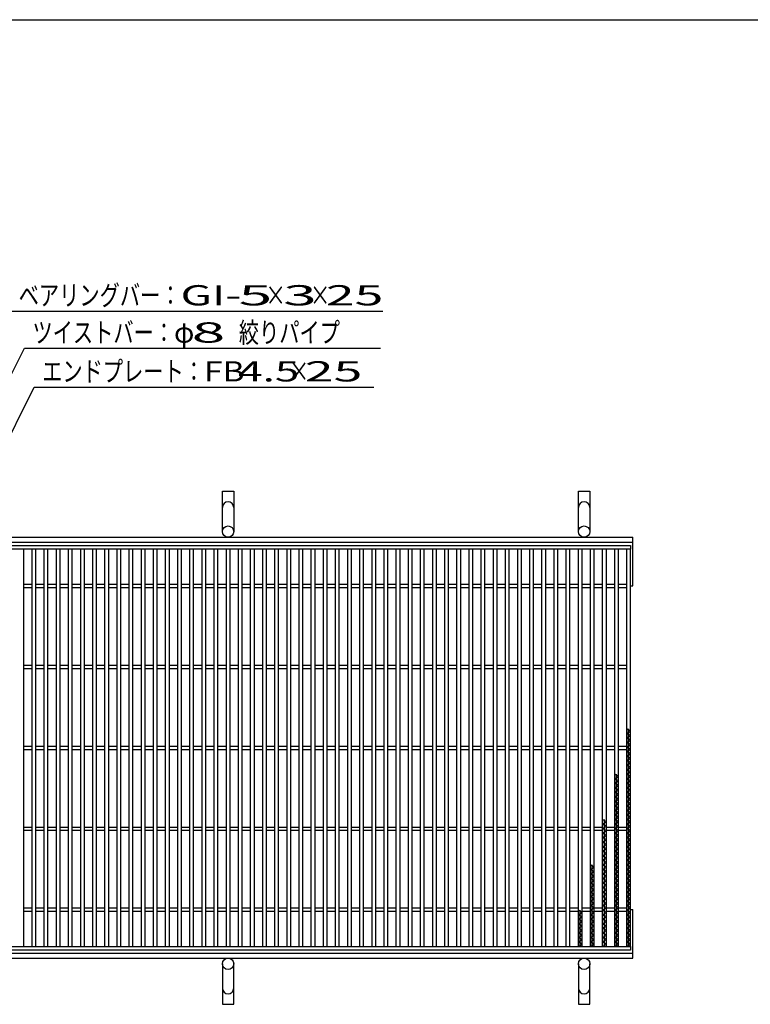
# Model space of a CAD drawing. Units: millimetres. Extents: x -182 to 173, y -128 to 105.
# Drawn here: x -118 to -28, y -16 to 105 of the extents above; entities that cross this region are included whole.
import ezdxf
from ezdxf.enums import TextEntityAlignment as Align

# ---------------------------------------------------------------- set-up
doc = ezdxf.new("R2010")
doc.units = ezdxf.units.MM
doc.header["$LTSCALE"] = 0.25
for name, color, linetype in [('16', 7, 'Continuous'), ('19', 7, 'Continuous'), ('22', 7, 'Continuous')]:
    doc.layers.add(name, color=color, linetype=linetype)
doc.styles.add('dcStyle0', font='txt.shx', dxfattribs={"width": 0.833333, "bigfont": 'bigfont'})

msp = doc.modelspace()

# ---------------------------------------------------------------- linework, layer by layer
at = {"color": 150, "linetype": 'Continuous', "lineweight": 25}
msp.add_line((-172.9, 105.35), (173.1, 105.35), dxfattribs=at)
at = {"layer": '16', "color": 3, "linetype": 'Continuous', "lineweight": 25}
for p, q in [((-141.9, 40.4), (-42.4, 40.4)), ((-42.4, 40.4), (-42.4, 39.95)), ((-42.4, 39.95), (-141.9, 39.95)), ((-117.4, 39.95), (-117.9, 39.95)), ((-117.4, -9.15), (-117.4, 39.95)), ((-116.4, 39.95), (-116.4, -9.15)), ((-115.9, 39.95), (-116.4, 39.95)), ((-115.9, -9.15), (-115.9, 39.95)), ((-114.9, 39.95), (-114.9, -9.15)), ((-114.4, 39.95), (-114.9, 39.95)), ((-114.4, -9.15), (-114.4, 39.95)), ((-113.4, 39.95), (-113.4, -9.15)), ((-112.9, 39.95), (-113.4, 39.95)), ((-112.9, -9.15), (-112.9, 39.95)), ((-111.9, 39.95), (-111.9, -9.15)), ((-111.4, 39.95), (-111.9, 39.95)), ((-111.4, -9.15), (-111.4, 39.95)), ((-110.4, 39.95), (-110.4, -9.15)), ((-109.9, 39.95), (-110.4, 39.95)), ((-109.9, -9.15), (-109.9, 39.95)), ((-108.9, 39.95), (-108.9, -9.15)), ((-108.4, 39.95), (-108.9, 39.95)), ((-108.4, -9.15), (-108.4, 39.95)), ((-107.4, 39.95), (-107.4, -9.15)), ((-106.9, 39.95), (-107.4, 39.95)), ((-106.9, -9.15), (-106.9, 39.95)), ((-105.9, 39.95), (-105.9, -9.15)), ((-105.4, 39.95), (-105.9, 39.95)), ((-105.4, -9.15), (-105.4, 39.95)), ((-104.4, 39.95), (-104.4, -9.15)), ((-103.9, 39.95), (-104.4, 39.95)), ((-103.9, -9.15), (-103.9, 39.95)), ((-102.9, 39.95), (-102.9, -9.15)), ((-102.4, 39.95), (-102.9, 39.95)), ((-102.4, -9.15), (-102.4, 39.95)), ((-101.4, 39.95), (-101.4, -9.15)), ((-100.9, 39.95), (-101.4, 39.95)), ((-100.9, -9.15), (-100.9, 39.95)), ((-99.9, 39.95), (-99.9, -9.15)), ((-99.4, 39.95), (-99.9, 39.95)), ((-99.4, -9.15), (-99.4, 39.95)), ((-98.4, 39.95), (-98.4, -9.15)), ((-97.9, 39.95), (-98.4, 39.95)), ((-97.9, -9.15), (-97.9, 39.95)), ((-96.9, 39.95), (-96.9, -9.15)), ((-96.4, 39.95), (-96.9, 39.95)), ((-96.4, -9.15), (-96.4, 39.95)), ((-95.4, 39.95), (-95.4, -9.15)), ((-94.9, 39.95), (-95.4, 39.95)), ((-94.9, -9.15), (-94.9, 39.95)), ((-93.9, 39.95), (-93.9, -9.15)), ((-93.4, 39.95), (-93.9, 39.95)), ((-93.4, -9.15), (-93.4, 39.95)), ((-92.4, 39.95), (-92.4, -9.15)), ((-91.9, 39.95), (-92.4, 39.95)), ((-91.9, -9.15), (-91.9, 39.95)), ((-90.9, 39.95), (-90.9, -9.15)), ((-90.4, 39.95), (-90.9, 39.95)), ((-90.4, -9.15), (-90.4, 39.95)), ((-89.4, 39.95), (-89.4, -9.15)), ((-88.9, 39.95), (-89.4, 39.95)), ((-88.9, -9.15), (-88.9, 39.95)), ((-87.9, 39.95), (-87.9, -9.15)), ((-87.4, 39.95), (-87.9, 39.95)), ((-87.4, -9.15), (-87.4, 39.95)), ((-86.4, 39.95), (-86.4, -9.15)), ((-85.9, 39.95), (-86.4, 39.95)), ((-85.9, -9.15), (-85.9, 39.95)), ((-84.9, 39.95), (-84.9, -9.15)), ((-84.4, 39.95), (-84.9, 39.95)), ((-84.4, -9.15), (-84.4, 39.95)), ((-83.4, 39.95), (-83.4, -9.15)), ((-82.9, 39.95), (-83.4, 39.95)), ((-82.9, -9.15), (-82.9, 39.95)), ((-81.9, 39.95), (-81.9, -9.15)), ((-81.4, 39.95), (-81.9, 39.95)), ((-81.4, -9.15), (-81.4, 39.95)), ((-80.4, 39.95), (-80.4, -9.15)), ((-79.9, 39.95), (-80.4, 39.95)), ((-79.9, -9.15), (-79.9, 39.95)), ((-78.9, 39.95), (-78.9, -9.15)), ((-78.4, 39.95), (-78.9, 39.95)), ((-78.4, -9.15), (-78.4, 39.95)), ((-77.4, 39.95), (-77.4, -9.15)), ((-76.9, 39.95), (-77.4, 39.95)), ((-76.9, -9.15), (-76.9, 39.95)), ((-75.9, 39.95), (-75.9, -9.15)), ((-75.4, 39.95), (-75.9, 39.95)), ((-75.4, -9.15), (-75.4, 39.95)), ((-74.4, 39.95), (-74.4, -9.15)), ((-73.9, 39.95), (-74.4, 39.95)), ((-73.9, -9.15), (-73.9, 39.95)), ((-72.9, 39.95), (-72.9, -9.15)), ((-72.4, 39.95), (-72.9, 39.95)), ((-72.4, -9.15), (-72.4, 39.95)), ((-71.4, 39.95), (-71.4, -9.15)), ((-70.9, 39.95), (-71.4, 39.95)), ((-70.9, -9.15), (-70.9, 39.95)), ((-69.9, 39.95), (-69.9, -9.15)), ((-69.4, 39.95), (-69.9, 39.95)), ((-69.4, -9.15), (-69.4, 39.95)), ((-68.4, 39.95), (-68.4, -9.15)), ((-67.9, 39.95), (-68.4, 39.95)), ((-67.9, -9.15), (-67.9, 39.95)), ((-66.9, 39.95), (-66.9, -9.15)), ((-66.4, 39.95), (-66.9, 39.95)), ((-66.4, -9.15), (-66.4, 39.95)), ((-65.4, 39.95), (-65.4, -9.15)), ((-64.9, 39.95), (-65.4, 39.95)), ((-64.9, -9.15), (-64.9, 39.95)), ((-63.9, 39.95), (-63.9, -9.15)), ((-63.4, 39.95), (-63.9, 39.95)), ((-63.4, -9.15), (-63.4, 39.95)), ((-62.4, 39.95), (-62.4, -9.15)), ((-61.9, 39.95), (-62.4, 39.95)), ((-61.9, -9.15), (-61.9, 39.95)), ((-60.9, 39.95), (-60.9, -9.15)), ((-60.4, 39.95), (-60.9, 39.95)), ((-60.4, -9.15), (-60.4, 39.95)), ((-59.4, 39.95), (-59.4, -9.15)), ((-58.9, 39.95), (-59.4, 39.95)), ((-58.9, -9.15), (-58.9, 39.95)), ((-57.9, 39.95), (-57.9, -9.15)), ((-57.4, 39.95), (-57.9, 39.95)), ((-57.4, -9.15), (-57.4, 39.95)), ((-56.4, 39.95), (-56.4, -9.15)), ((-55.9, 39.95), (-56.4, 39.95)), ((-55.9, -9.15), (-55.9, 39.95)), ((-54.9, 39.95), (-54.9, -9.15)), ((-54.4, 39.95), (-54.9, 39.95)), ((-54.4, -9.15), (-54.4, 39.95)), ((-53.4, 39.95), (-53.4, -9.15)), ((-52.9, 39.95), (-53.4, 39.95)), ((-52.9, -9.15), (-52.9, 39.95)), ((-51.9, 39.95), (-51.9, -9.15)), ((-51.4, 39.95), (-51.9, 39.95)), ((-51.4, -9.15), (-51.4, 39.95)), ((-50.4, 39.95), (-50.4, -9.15)), ((-49.9, 39.95), (-50.4, 39.95)), ((-49.9, -9.15), (-49.9, 39.95)), ((-48.9, 39.95), (-48.9, -9.15)), ((-48.4, 39.95), (-48.9, 39.95)), ((-48.4, -9.15), (-48.4, 39.95)), ((-47.4, 39.95), (-47.4, -9.15)), ((-46.9, 39.95), (-47.4, 39.95)), ((-46.9, -9.15), (-46.9, 39.95)), ((-45.9, 39.95), (-45.9, -9.15)), ((-45.4, 39.95), (-45.9, 39.95)), ((-45.4, -9.15), (-45.4, 39.95)), ((-44.4, 39.95), (-44.4, -9.15)), ((-43.9, 39.95), (-44.4, 39.95)), ((-43.9, -9.15), (-43.9, 39.95)), ((-42.9, 39.95), (-42.9, -9.15)), ((-42.4, 39.95), (-42.9, 39.95)), ((-42.4, -9.15), (-42.4, 39.95)), ((-117.4, 35.6), (-116.4, 35.6)), ((-115.9, 35.6), (-114.9, 35.6)), ((-114.4, 35.6), (-113.4, 35.6)), ((-112.9, 35.6), (-111.9, 35.6)), ((-111.4, 35.6), (-110.4, 35.6)), ((-109.9, 35.6), (-108.9, 35.6)), ((-108.4, 35.6), (-107.4, 35.6)), ((-106.9, 35.6), (-105.9, 35.6)), ((-105.4, 35.6), (-104.4, 35.6)), ((-103.9, 35.6), (-102.9, 35.6)), ((-102.4, 35.6), (-101.4, 35.6)), ((-100.9, 35.6), (-99.9, 35.6)), ((-99.4, 35.6), (-98.4, 35.6)), ((-97.9, 35.6), (-96.9, 35.6)), ((-96.4, 35.6), (-95.4, 35.6)), ((-94.9, 35.6), (-93.9, 35.6)), ((-93.4, 35.6), (-92.4, 35.6)), ((-91.9, 35.6), (-90.9, 35.6)), ((-90.4, 35.6), (-89.4, 35.6)), ((-88.9, 35.6), (-87.9, 35.6)), ((-87.4, 35.6), (-86.4, 35.6)), ((-85.9, 35.6), (-84.9, 35.6)), ((-84.4, 35.6), (-83.4, 35.6)), ((-82.9, 35.6), (-81.9, 35.6)), ((-81.4, 35.6), (-80.4, 35.6)), ((-79.9, 35.6), (-78.9, 35.6)), ((-78.4, 35.6), (-77.4, 35.6)), ((-76.9, 35.6), (-75.9, 35.6)), ((-75.4, 35.6), (-74.4, 35.6)), ((-73.9, 35.6), (-72.9, 35.6)), ((-72.4, 35.6), (-71.4, 35.6)), ((-70.9, 35.6), (-69.9, 35.6)), ((-69.4, 35.6), (-68.4, 35.6)), ((-67.9, 35.6), (-66.9, 35.6)), ((-66.4, 35.6), (-65.4, 35.6)), ((-64.9, 35.6), (-63.9, 35.6)), ((-63.4, 35.6), (-62.4, 35.6)), ((-61.9, 35.6), (-60.9, 35.6)), ((-60.4, 35.6), (-59.4, 35.6)), ((-58.9, 35.6), (-57.9, 35.6)), ((-57.4, 35.6), (-56.4, 35.6)), ((-55.9, 35.6), (-54.9, 35.6)), ((-54.4, 35.6), (-53.4, 35.6)), ((-52.9, 35.6), (-51.9, 35.6)), ((-51.4, 35.6), (-50.4, 35.6)), ((-49.9, 35.6), (-48.9, 35.6)), ((-48.4, 35.6), (-47.4, 35.6)), ((-46.9, 35.6), (-45.9, 35.6)), ((-45.4, 35.6), (-44.4, 35.6)), ((-43.9, 35.6), (-42.9, 35.6)), ((-117.4, 35.2), (-116.4, 35.2)), ((-115.9, 35.2), (-114.9, 35.2)), ((-114.4, 35.2), (-113.4, 35.2)), ((-112.9, 35.2), (-111.9, 35.2)), ((-111.4, 35.2), (-110.4, 35.2)), ((-109.9, 35.2), (-108.9, 35.2)), ((-108.4, 35.2), (-107.4, 35.2)), ((-106.9, 35.2), (-105.9, 35.2)), ((-105.4, 35.2), (-104.4, 35.2)), ((-103.9, 35.2), (-102.9, 35.2)), ((-102.4, 35.2), (-101.4, 35.2)), ((-100.9, 35.2), (-99.9, 35.2)), ((-99.4, 35.2), (-98.4, 35.2)), ((-97.9, 35.2), (-96.9, 35.2)), ((-96.4, 35.2), (-95.4, 35.2)), ((-94.9, 35.2), (-93.9, 35.2)), ((-93.4, 35.2), (-92.4, 35.2)), ((-91.9, 35.2), (-90.9, 35.2)), ((-90.4, 35.2), (-89.4, 35.2)), ((-88.9, 35.2), (-87.9, 35.2)), ((-87.4, 35.2), (-86.4, 35.2)), ((-85.9, 35.2), (-84.9, 35.2)), ((-84.4, 35.2), (-83.4, 35.2)), ((-82.9, 35.2), (-81.9, 35.2)), ((-81.4, 35.2), (-80.4, 35.2)), ((-79.9, 35.2), (-78.9, 35.2)), ((-78.4, 35.2), (-77.4, 35.2)), ((-76.9, 35.2), (-75.9, 35.2)), ((-75.4, 35.2), (-74.4, 35.2)), ((-73.9, 35.2), (-72.9, 35.2)), ((-72.4, 35.2), (-71.4, 35.2)), ((-70.9, 35.2), (-69.9, 35.2)), ((-69.4, 35.2), (-68.4, 35.2)), ((-67.9, 35.2), (-66.9, 35.2)), ((-66.4, 35.2), (-65.4, 35.2)), ((-64.9, 35.2), (-63.9, 35.2)), ((-63.4, 35.2), (-62.4, 35.2)), ((-61.9, 35.2), (-60.9, 35.2)), ((-60.4, 35.2), (-59.4, 35.2)), ((-58.9, 35.2), (-57.9, 35.2)), ((-57.4, 35.2), (-56.4, 35.2)), ((-55.9, 35.2), (-54.9, 35.2)), ((-54.4, 35.2), (-53.4, 35.2)), ((-52.9, 35.2), (-51.9, 35.2)), ((-51.4, 35.2), (-50.4, 35.2)), ((-49.9, 35.2), (-48.9, 35.2)), ((-48.4, 35.2), (-47.4, 35.2)), ((-46.9, 35.2), (-45.9, 35.2)), ((-45.4, 35.2), (-44.4, 35.2)), ((-43.9, 35.2), (-42.9, 35.2)), ((-117.4, 25.6), (-116.4, 25.6)), ((-115.9, 25.6), (-114.9, 25.6)), ((-114.4, 25.6), (-113.4, 25.6)), ((-112.9, 25.6), (-111.9, 25.6)), ((-111.4, 25.6), (-110.4, 25.6)), ((-109.9, 25.6), (-108.9, 25.6)), ((-108.4, 25.6), (-107.4, 25.6)), ((-106.9, 25.6), (-105.9, 25.6)), ((-105.4, 25.6), (-104.4, 25.6)), ((-103.9, 25.6), (-102.9, 25.6)), ((-102.4, 25.6), (-101.4, 25.6)), ((-100.9, 25.6), (-99.9, 25.6)), ((-99.4, 25.6), (-98.4, 25.6)), ((-97.9, 25.6), (-96.9, 25.6)), ((-96.4, 25.6), (-95.4, 25.6)), ((-94.9, 25.6), (-93.9, 25.6)), ((-93.4, 25.6), (-92.4, 25.6)), ((-91.9, 25.6), (-90.9, 25.6)), ((-90.4, 25.6), (-89.4, 25.6)), ((-88.9, 25.6), (-87.9, 25.6)), ((-87.4, 25.6), (-86.4, 25.6)), ((-85.9, 25.6), (-84.9, 25.6)), ((-84.4, 25.6), (-83.4, 25.6)), ((-82.9, 25.6), (-81.9, 25.6)), ((-81.4, 25.6), (-80.4, 25.6)), ((-79.9, 25.6), (-78.9, 25.6)), ((-78.4, 25.6), (-77.4, 25.6)), ((-76.9, 25.6), (-75.9, 25.6)), ((-75.4, 25.6), (-74.4, 25.6)), ((-73.9, 25.6), (-72.9, 25.6)), ((-72.4, 25.6), (-71.4, 25.6)), ((-70.9, 25.6), (-69.9, 25.6)), ((-69.4, 25.6), (-68.4, 25.6)), ((-67.9, 25.6), (-66.9, 25.6)), ((-66.4, 25.6), (-65.4, 25.6)), ((-64.9, 25.6), (-63.9, 25.6)), ((-63.4, 25.6), (-62.4, 25.6)), ((-61.9, 25.6), (-60.9, 25.6)), ((-60.4, 25.6), (-59.4, 25.6)), ((-58.9, 25.6), (-57.9, 25.6)), ((-57.4, 25.6), (-56.4, 25.6)), ((-55.9, 25.6), (-54.9, 25.6)), ((-54.4, 25.6), (-53.4, 25.6)), ((-52.9, 25.6), (-51.9, 25.6)), ((-51.4, 25.6), (-50.4, 25.6)), ((-49.9, 25.6), (-48.9, 25.6)), ((-48.4, 25.6), (-47.4, 25.6)), ((-46.9, 25.6), (-45.9, 25.6)), ((-45.4, 25.6), (-44.4, 25.6)), ((-43.9, 25.6), (-42.9, 25.6)), ((-117.4, 25.2), (-116.4, 25.2)), ((-115.9, 25.2), (-114.9, 25.2)), ((-114.4, 25.2), (-113.4, 25.2)), ((-112.9, 25.2), (-111.9, 25.2)), ((-111.4, 25.2), (-110.4, 25.2)), ((-109.9, 25.2), (-108.9, 25.2)), ((-108.4, 25.2), (-107.4, 25.2)), ((-106.9, 25.2), (-105.9, 25.2)), ((-105.4, 25.2), (-104.4, 25.2)), ((-103.9, 25.2), (-102.9, 25.2)), ((-102.4, 25.2), (-101.4, 25.2)), ((-100.9, 25.2), (-99.9, 25.2)), ((-99.4, 25.2), (-98.4, 25.2)), ((-97.9, 25.2), (-96.9, 25.2)), ((-96.4, 25.2), (-95.4, 25.2)), ((-94.9, 25.2), (-93.9, 25.2)), ((-93.4, 25.2), (-92.4, 25.2)), ((-91.9, 25.2), (-90.9, 25.2)), ((-90.4, 25.2), (-89.4, 25.2)), ((-88.9, 25.2), (-87.9, 25.2)), ((-87.4, 25.2), (-86.4, 25.2)), ((-85.9, 25.2), (-84.9, 25.2)), ((-84.4, 25.2), (-83.4, 25.2)), ((-82.9, 25.2), (-81.9, 25.2)), ((-81.4, 25.2), (-80.4, 25.2)), ((-79.9, 25.2), (-78.9, 25.2)), ((-78.4, 25.2), (-77.4, 25.2)), ((-76.9, 25.2), (-75.9, 25.2)), ((-75.4, 25.2), (-74.4, 25.2)), ((-73.9, 25.2), (-72.9, 25.2)), ((-72.4, 25.2), (-71.4, 25.2)), ((-70.9, 25.2), (-69.9, 25.2)), ((-69.4, 25.2), (-68.4, 25.2)), ((-67.9, 25.2), (-66.9, 25.2)), ((-66.4, 25.2), (-65.4, 25.2)), ((-64.9, 25.2), (-63.9, 25.2)), ((-63.4, 25.2), (-62.4, 25.2)), ((-61.9, 25.2), (-60.9, 25.2)), ((-60.4, 25.2), (-59.4, 25.2)), ((-58.9, 25.2), (-57.9, 25.2)), ((-57.4, 25.2), (-56.4, 25.2)), ((-55.9, 25.2), (-54.9, 25.2)), ((-54.4, 25.2), (-53.4, 25.2)), ((-52.9, 25.2), (-51.9, 25.2)), ((-51.4, 25.2), (-50.4, 25.2)), ((-49.9, 25.2), (-48.9, 25.2)), ((-48.4, 25.2), (-47.4, 25.2)), ((-46.9, 25.2), (-45.9, 25.2)), ((-45.4, 25.2), (-44.4, 25.2)), ((-43.9, 25.2), (-42.9, 25.2)), ((-42.4, 17.45), (-42.9, 17.73)), ((-42.9, 17.17), (-42.4, 17.45)), ((-42.4, 16.89), (-42.9, 17.17)), ((-42.65, -9.15), (-42.65, 17.73)), ((-42.9, 16.61), (-42.4, 16.89)), ((-42.4, 16.33), (-42.9, 16.61)), ((-42.9, 16.05), (-42.4, 16.33)), ((-42.4, 15.77), (-42.9, 16.05)), ((-117.4, 15.6), (-116.4, 15.6)), ((-117.4, 15.2), (-116.4, 15.2)), ((-115.9, 15.6), (-114.9, 15.6)), ((-115.9, 15.2), (-114.9, 15.2)), ((-114.4, 15.6), (-113.4, 15.6)), ((-114.4, 15.2), (-113.4, 15.2)), ((-112.9, 15.6), (-111.9, 15.6)), ((-112.9, 15.2), (-111.9, 15.2)), ((-111.4, 15.6), (-110.4, 15.6)), ((-111.4, 15.2), (-110.4, 15.2)), ((-109.9, 15.6), (-108.9, 15.6)), ((-109.9, 15.2), (-108.9, 15.2)), ((-108.4, 15.6), (-107.4, 15.6)), ((-108.4, 15.2), (-107.4, 15.2)), ((-106.9, 15.6), (-105.9, 15.6)), ((-106.9, 15.2), (-105.9, 15.2)), ((-105.4, 15.6), (-104.4, 15.6)), ((-105.4, 15.2), (-104.4, 15.2)), ((-103.9, 15.6), (-102.9, 15.6)), ((-103.9, 15.2), (-102.9, 15.2)), ((-102.4, 15.6), (-101.4, 15.6)), ((-102.4, 15.2), (-101.4, 15.2)), ((-100.9, 15.6), (-99.9, 15.6)), ((-100.9, 15.2), (-99.9, 15.2)), ((-99.4, 15.6), (-98.4, 15.6)), ((-99.4, 15.2), (-98.4, 15.2)), ((-97.9, 15.6), (-96.9, 15.6)), ((-97.9, 15.2), (-96.9, 15.2)), ((-96.4, 15.6), (-95.4, 15.6)), ((-96.4, 15.2), (-95.4, 15.2)), ((-94.9, 15.6), (-93.9, 15.6)), ((-94.9, 15.2), (-93.9, 15.2)), ((-93.4, 15.6), (-92.4, 15.6)), ((-93.4, 15.2), (-92.4, 15.2)), ((-91.9, 15.6), (-90.9, 15.6)), ((-91.9, 15.2), (-90.9, 15.2)), ((-90.4, 15.6), (-89.4, 15.6)), ((-90.4, 15.2), (-89.4, 15.2)), ((-88.9, 15.6), (-87.9, 15.6)), ((-88.9, 15.2), (-87.9, 15.2)), ((-87.4, 15.6), (-86.4, 15.6)), ((-87.4, 15.2), (-86.4, 15.2)), ((-85.9, 15.6), (-84.9, 15.6)), ((-85.9, 15.2), (-84.9, 15.2)), ((-84.4, 15.6), (-83.4, 15.6)), ((-84.4, 15.2), (-83.4, 15.2)), ((-82.9, 15.6), (-81.9, 15.6)), ((-82.9, 15.2), (-81.9, 15.2)), ((-81.4, 15.6), (-80.4, 15.6)), ((-81.4, 15.2), (-80.4, 15.2)), ((-79.9, 15.6), (-78.9, 15.6)), ((-79.9, 15.2), (-78.9, 15.2)), ((-78.4, 15.6), (-77.4, 15.6)), ((-78.4, 15.2), (-77.4, 15.2)), ((-76.9, 15.6), (-75.9, 15.6)), ((-76.9, 15.2), (-75.9, 15.2)), ((-75.4, 15.6), (-74.4, 15.6)), ((-75.4, 15.2), (-74.4, 15.2)), ((-73.9, 15.6), (-72.9, 15.6)), ((-73.9, 15.2), (-72.9, 15.2)), ((-72.4, 15.6), (-71.4, 15.6)), ((-72.4, 15.2), (-71.4, 15.2)), ((-70.9, 15.6), (-69.9, 15.6)), ((-70.9, 15.2), (-69.9, 15.2)), ((-69.4, 15.6), (-68.4, 15.6)), ((-69.4, 15.2), (-68.4, 15.2)), ((-67.9, 15.6), (-66.9, 15.6)), ((-67.9, 15.2), (-66.9, 15.2)), ((-66.4, 15.6), (-65.4, 15.6)), ((-66.4, 15.2), (-65.4, 15.2)), ((-64.9, 15.6), (-63.9, 15.6)), ((-64.9, 15.2), (-63.9, 15.2)), ((-63.4, 15.6), (-62.4, 15.6)), ((-63.4, 15.2), (-62.4, 15.2)), ((-61.9, 15.6), (-60.9, 15.6)), ((-61.9, 15.2), (-60.9, 15.2)), ((-60.4, 15.6), (-59.4, 15.6)), ((-60.4, 15.2), (-59.4, 15.2)), ((-58.9, 15.6), (-57.9, 15.6)), ((-58.9, 15.2), (-57.9, 15.2)), ((-57.4, 15.6), (-56.4, 15.6)), ((-57.4, 15.2), (-56.4, 15.2)), ((-55.9, 15.6), (-54.9, 15.6)), ((-55.9, 15.2), (-54.9, 15.2)), ((-54.4, 15.6), (-53.4, 15.6)), ((-54.4, 15.2), (-53.4, 15.2)), ((-52.9, 15.6), (-51.9, 15.6)), ((-52.9, 15.2), (-51.9, 15.2)), ((-51.4, 15.6), (-50.4, 15.6)), ((-51.4, 15.2), (-50.4, 15.2)), ((-49.9, 15.6), (-48.9, 15.6)), ((-49.9, 15.2), (-48.9, 15.2)), ((-48.4, 15.6), (-47.4, 15.6)), ((-48.4, 15.2), (-47.4, 15.2)), ((-46.9, 15.6), (-45.9, 15.6)), ((-46.9, 15.2), (-45.9, 15.2)), ((-45.4, 15.6), (-44.4, 15.6)), ((-45.4, 15.2), (-44.4, 15.2)), ((-43.9, 15.6), (-42.9, 15.6)), ((-43.9, 15.2), (-42.9, 15.2)), ((-42.9, 15.49), (-42.4, 15.77)), ((-42.4, 15.21), (-42.9, 15.49)), ((-42.9, 14.93), (-42.4, 15.21)), ((-42.4, 14.65), (-42.9, 14.93)), ((-42.9, 14.37), (-42.4, 14.65)), ((-42.4, 14.09), (-42.9, 14.37)), ((-42.9, 13.81), (-42.4, 14.09)), ((-42.4, 13.53), (-42.9, 13.81)), ((-42.9, 13.25), (-42.4, 13.53)), ((-42.4, 12.97), (-42.9, 13.25)), ((-42.9, 12.69), (-42.4, 12.97)), ((-42.4, 12.41), (-42.9, 12.69)), ((-42.9, 12.13), (-42.4, 12.41)), ((-43.9, 11.85), (-44.4, 12.13)), ((-44.4, 11.57), (-43.9, 11.85)), ((-43.9, 11.29), (-44.4, 11.57)), ((-44.4, 11.01), (-43.9, 11.29)), ((-43.9, 10.73), (-44.4, 11.01)), ((-44.15, -9.15), (-44.15, 12.13)), ((-42.4, 11.85), (-42.9, 12.13)), ((-42.9, 11.57), (-42.4, 11.85)), ((-42.4, 11.29), (-42.9, 11.57)), ((-42.9, 11.01), (-42.4, 11.29)), ((-42.4, 10.73), (-42.9, 11.01)), ((-44.4, 10.45), (-43.9, 10.73)), ((-43.9, 10.17), (-44.4, 10.45)), ((-44.4, 9.89), (-43.9, 10.17)), ((-43.9, 9.61), (-44.4, 9.89)), ((-42.9, 10.45), (-42.4, 10.73)), ((-42.4, 10.17), (-42.9, 10.45)), ((-42.9, 9.89), (-42.4, 10.17)), ((-42.4, 9.61), (-42.9, 9.89)), ((-44.4, 9.33), (-43.9, 9.61)), ((-43.9, 9.05), (-44.4, 9.33)), ((-44.4, 8.77), (-43.9, 9.05)), ((-43.9, 8.49), (-44.4, 8.77)), ((-42.9, 9.33), (-42.4, 9.61)), ((-42.4, 9.05), (-42.9, 9.33)), ((-42.9, 8.77), (-42.4, 9.05)), ((-42.4, 8.49), (-42.9, 8.77)), ((-44.4, 8.21), (-43.9, 8.49)), ((-43.9, 7.93), (-44.4, 8.21)), ((-44.4, 7.65), (-43.9, 7.93)), ((-43.9, 7.37), (-44.4, 7.65)), ((-44.4, 7.09), (-43.9, 7.37)), ((-42.9, 8.21), (-42.4, 8.49)), ((-42.4, 7.93), (-42.9, 8.21)), ((-42.9, 7.65), (-42.4, 7.93)), ((-42.4, 7.37), (-42.9, 7.65)), ((-42.9, 7.09), (-42.4, 7.37)), ((-45.4, 6.25), (-45.9, 6.53)), ((-45.9, 5.97), (-45.4, 6.25)), ((-45.65, -9.15), (-45.65, 6.53)), ((-43.9, 6.81), (-44.4, 7.09)), ((-44.4, 6.53), (-43.9, 6.81)), ((-43.9, 6.25), (-44.4, 6.53)), ((-44.4, 5.97), (-43.9, 6.25)), ((-42.4, 6.81), (-42.9, 7.09)), ((-42.9, 6.53), (-42.4, 6.81)), ((-42.4, 6.25), (-42.9, 6.53)), ((-42.9, 5.97), (-42.4, 6.25)), ((-117.4, 5.6), (-116.4, 5.6)), ((-117.4, 5.2), (-116.4, 5.2)), ((-115.9, 5.6), (-114.9, 5.6)), ((-115.9, 5.2), (-114.9, 5.2)), ((-114.4, 5.6), (-113.4, 5.6)), ((-114.4, 5.2), (-113.4, 5.2)), ((-112.9, 5.6), (-111.9, 5.6)), ((-112.9, 5.2), (-111.9, 5.2)), ((-111.4, 5.6), (-110.4, 5.6)), ((-111.4, 5.2), (-110.4, 5.2)), ((-109.9, 5.6), (-108.9, 5.6)), ((-109.9, 5.2), (-108.9, 5.2)), ((-108.4, 5.6), (-107.4, 5.6)), ((-108.4, 5.2), (-107.4, 5.2)), ((-106.9, 5.6), (-105.9, 5.6)), ((-106.9, 5.2), (-105.9, 5.2)), ((-105.4, 5.6), (-104.4, 5.6)), ((-105.4, 5.2), (-104.4, 5.2)), ((-103.9, 5.6), (-102.9, 5.6)), ((-103.9, 5.2), (-102.9, 5.2)), ((-102.4, 5.6), (-101.4, 5.6)), ((-102.4, 5.2), (-101.4, 5.2)), ((-100.9, 5.6), (-99.9, 5.6)), ((-100.9, 5.2), (-99.9, 5.2)), ((-99.4, 5.6), (-98.4, 5.6)), ((-99.4, 5.2), (-98.4, 5.2)), ((-97.9, 5.6), (-96.9, 5.6)), ((-97.9, 5.2), (-96.9, 5.2)), ((-96.4, 5.6), (-95.4, 5.6)), ((-96.4, 5.2), (-95.4, 5.2)), ((-94.9, 5.6), (-93.9, 5.6)), ((-94.9, 5.2), (-93.9, 5.2)), ((-93.4, 5.6), (-92.4, 5.6)), ((-93.4, 5.2), (-92.4, 5.2)), ((-91.9, 5.6), (-90.9, 5.6)), ((-91.9, 5.2), (-90.9, 5.2)), ((-90.4, 5.6), (-89.4, 5.6)), ((-90.4, 5.2), (-89.4, 5.2)), ((-88.9, 5.6), (-87.9, 5.6)), ((-88.9, 5.2), (-87.9, 5.2)), ((-87.4, 5.6), (-86.4, 5.6)), ((-87.4, 5.2), (-86.4, 5.2)), ((-85.9, 5.6), (-84.9, 5.6)), ((-85.9, 5.2), (-84.9, 5.2)), ((-84.4, 5.6), (-83.4, 5.6)), ((-84.4, 5.2), (-83.4, 5.2)), ((-82.9, 5.6), (-81.9, 5.6)), ((-82.9, 5.2), (-81.9, 5.2)), ((-81.4, 5.6), (-80.4, 5.6)), ((-81.4, 5.2), (-80.4, 5.2)), ((-79.9, 5.6), (-78.9, 5.6)), ((-79.9, 5.2), (-78.9, 5.2)), ((-78.4, 5.6), (-77.4, 5.6)), ((-78.4, 5.2), (-77.4, 5.2)), ((-76.9, 5.6), (-75.9, 5.6)), ((-76.9, 5.2), (-75.9, 5.2)), ((-75.4, 5.6), (-74.4, 5.6)), ((-75.4, 5.2), (-74.4, 5.2)), ((-73.9, 5.6), (-72.9, 5.6)), ((-73.9, 5.2), (-72.9, 5.2)), ((-72.4, 5.6), (-71.4, 5.6)), ((-72.4, 5.2), (-71.4, 5.2)), ((-70.9, 5.6), (-69.9, 5.6)), ((-70.9, 5.2), (-69.9, 5.2)), ((-69.4, 5.6), (-68.4, 5.6)), ((-69.4, 5.2), (-68.4, 5.2)), ((-67.9, 5.6), (-66.9, 5.6)), ((-67.9, 5.2), (-66.9, 5.2)), ((-66.4, 5.6), (-65.4, 5.6)), ((-66.4, 5.2), (-65.4, 5.2)), ((-64.9, 5.6), (-63.9, 5.6)), ((-64.9, 5.2), (-63.9, 5.2)), ((-63.4, 5.6), (-62.4, 5.6)), ((-63.4, 5.2), (-62.4, 5.2)), ((-61.9, 5.6), (-60.9, 5.6)), ((-61.9, 5.2), (-60.9, 5.2)), ((-60.4, 5.6), (-59.4, 5.6)), ((-60.4, 5.2), (-59.4, 5.2)), ((-58.9, 5.6), (-57.9, 5.6)), ((-58.9, 5.2), (-57.9, 5.2)), ((-57.4, 5.6), (-56.4, 5.6)), ((-57.4, 5.2), (-56.4, 5.2)), ((-55.9, 5.6), (-54.9, 5.6)), ((-55.9, 5.2), (-54.9, 5.2)), ((-54.4, 5.6), (-53.4, 5.6)), ((-54.4, 5.2), (-53.4, 5.2)), ((-52.9, 5.6), (-51.9, 5.6)), ((-52.9, 5.2), (-51.9, 5.2)), ((-51.4, 5.6), (-50.4, 5.6)), ((-51.4, 5.2), (-50.4, 5.2)), ((-49.9, 5.6), (-48.9, 5.6)), ((-49.9, 5.2), (-48.9, 5.2)), ((-48.4, 5.6), (-47.4, 5.6)), ((-48.4, 5.2), (-47.4, 5.2)), ((-46.9, 5.6), (-45.9, 5.6)), ((-46.9, 5.2), (-45.9, 5.2)), ((-45.4, 5.69), (-45.9, 5.97)), ((-45.9, 5.41), (-45.4, 5.69)), ((-45.4, 5.13), (-45.9, 5.41)), ((-45.9, 4.85), (-45.4, 5.13)), ((-45.4, 5.6), (-44.4, 5.6)), ((-45.4, 5.2), (-44.4, 5.2)), ((-43.9, 5.69), (-44.4, 5.97)), ((-44.4, 5.41), (-43.9, 5.69)), ((-43.9, 5.13), (-44.4, 5.41)), ((-44.4, 4.85), (-43.9, 5.13)), ((-43.9, 5.6), (-42.9, 5.6)), ((-43.9, 5.2), (-42.9, 5.2)), ((-42.4, 5.69), (-42.9, 5.97)), ((-42.9, 5.41), (-42.4, 5.69)), ((-42.4, 5.13), (-42.9, 5.41)), ((-42.9, 4.85), (-42.4, 5.13)), ((-45.4, 4.57), (-45.9, 4.85)), ((-45.9, 4.29), (-45.4, 4.57)), ((-45.4, 4.01), (-45.9, 4.29)), ((-45.9, 3.73), (-45.4, 4.01)), ((-45.4, 3.45), (-45.9, 3.73)), ((-43.9, 4.57), (-44.4, 4.85)), ((-44.4, 4.29), (-43.9, 4.57)), ((-43.9, 4.01), (-44.4, 4.29)), ((-44.4, 3.73), (-43.9, 4.01)), ((-43.9, 3.45), (-44.4, 3.73)), ((-42.4, 4.57), (-42.9, 4.85)), ((-42.9, 4.29), (-42.4, 4.57)), ((-42.4, 4.01), (-42.9, 4.29)), ((-42.9, 3.73), (-42.4, 4.01)), ((-42.4, 3.45), (-42.9, 3.73)), ((-45.9, 3.17), (-45.4, 3.45)), ((-45.4, 2.89), (-45.9, 3.17)), ((-45.9, 2.61), (-45.4, 2.89)), ((-45.4, 2.33), (-45.9, 2.61)), ((-44.4, 3.17), (-43.9, 3.45)), ((-43.9, 2.89), (-44.4, 3.17)), ((-44.4, 2.61), (-43.9, 2.89)), ((-43.9, 2.33), (-44.4, 2.61)), ((-42.9, 3.17), (-42.4, 3.45)), ((-42.4, 2.89), (-42.9, 3.17)), ((-42.9, 2.61), (-42.4, 2.89)), ((-42.4, 2.33), (-42.9, 2.61)), ((-45.9, 2.05), (-45.4, 2.33)), ((-45.4, 1.77), (-45.9, 2.05)), ((-45.9, 1.49), (-45.4, 1.77)), ((-45.4, 1.21), (-45.9, 1.49)), ((-44.4, 2.05), (-43.9, 2.33)), ((-43.9, 1.77), (-44.4, 2.05)), ((-44.4, 1.49), (-43.9, 1.77)), ((-43.9, 1.21), (-44.4, 1.49)), ((-42.9, 2.05), (-42.4, 2.33)), ((-42.4, 1.77), (-42.9, 2.05)), ((-42.9, 1.49), (-42.4, 1.77)), ((-42.4, 1.21), (-42.9, 1.49)), ((-46.9, 0.65), (-47.4, 0.93)), ((-47.4, 0.37), (-46.9, 0.65)), ((-46.9, 0.09), (-47.4, 0.37)), ((-47.4, -0.19), (-46.9, 0.09)), ((-47.15, -9.15), (-47.15, 0.93)), ((-45.9, 0.93), (-45.4, 1.21)), ((-45.4, 0.65), (-45.9, 0.93)), ((-45.9, 0.37), (-45.4, 0.65)), ((-45.4, 0.09), (-45.9, 0.37)), ((-45.9, -0.19), (-45.4, 0.09)), ((-44.4, 0.93), (-43.9, 1.21)), ((-43.9, 0.65), (-44.4, 0.93)), ((-44.4, 0.37), (-43.9, 0.65)), ((-43.9, 0.09), (-44.4, 0.37)), ((-44.4, -0.19), (-43.9, 0.09)), ((-42.9, 0.93), (-42.4, 1.21)), ((-42.4, 0.65), (-42.9, 0.93)), ((-42.9, 0.37), (-42.4, 0.65)), ((-42.4, 0.09), (-42.9, 0.37)), ((-42.9, -0.19), (-42.4, 0.09)), ((-46.9, -0.47), (-47.4, -0.19)), ((-47.4, -0.75), (-46.9, -0.47)), ((-46.9, -1.03), (-47.4, -0.75)), ((-47.4, -1.31), (-46.9, -1.03)), ((-45.4, -0.47), (-45.9, -0.19)), ((-45.9, -0.75), (-45.4, -0.47)), ((-45.4, -1.03), (-45.9, -0.75)), ((-45.9, -1.31), (-45.4, -1.03)), ((-43.9, -0.47), (-44.4, -0.19)), ((-44.4, -0.75), (-43.9, -0.47)), ((-43.9, -1.03), (-44.4, -0.75)), ((-44.4, -1.31), (-43.9, -1.03)), ((-42.4, -0.47), (-42.9, -0.19)), ((-42.9, -0.75), (-42.4, -0.47)), ((-42.4, -1.03), (-42.9, -0.75)), ((-42.9, -1.31), (-42.4, -1.03)), ((-46.9, -1.59), (-47.4, -1.31)), ((-47.4, -1.87), (-46.9, -1.59)), ((-46.9, -2.15), (-47.4, -1.87)), ((-47.4, -2.43), (-46.9, -2.15)), ((-46.9, -2.71), (-47.4, -2.43)), ((-45.4, -1.59), (-45.9, -1.31)), ((-45.9, -1.87), (-45.4, -1.59)), ((-45.4, -2.15), (-45.9, -1.87)), ((-45.9, -2.43), (-45.4, -2.15)), ((-45.4, -2.71), (-45.9, -2.43)), ((-43.9, -1.59), (-44.4, -1.31)), ((-44.4, -1.87), (-43.9, -1.59)), ((-43.9, -2.15), (-44.4, -1.87)), ((-44.4, -2.43), (-43.9, -2.15)), ((-43.9, -2.71), (-44.4, -2.43)), ((-42.4, -1.59), (-42.9, -1.31)), ((-42.9, -1.87), (-42.4, -1.59)), ((-42.4, -2.15), (-42.9, -1.87)), ((-42.9, -2.43), (-42.4, -2.15)), ((-42.4, -2.71), (-42.9, -2.43)), ((-47.4, -2.99), (-46.9, -2.71)), ((-46.9, -3.27), (-47.4, -2.99)), ((-47.4, -3.55), (-46.9, -3.27)), ((-46.9, -3.83), (-47.4, -3.55)), ((-45.9, -2.99), (-45.4, -2.71)), ((-45.4, -3.27), (-45.9, -2.99)), ((-45.9, -3.55), (-45.4, -3.27)), ((-45.4, -3.83), (-45.9, -3.55)), ((-44.4, -2.99), (-43.9, -2.71)), ((-43.9, -3.27), (-44.4, -2.99)), ((-44.4, -3.55), (-43.9, -3.27)), ((-43.9, -3.83), (-44.4, -3.55)), ((-42.9, -2.99), (-42.4, -2.71)), ((-42.4, -3.27), (-42.9, -2.99)), ((-42.9, -3.55), (-42.4, -3.27)), ((-42.4, -3.83), (-42.9, -3.55)), ((-117.4, -4.4), (-116.4, -4.4)), ((-117.4, -4.8), (-116.4, -4.8)), ((-115.9, -4.4), (-114.9, -4.4)), ((-115.9, -4.8), (-114.9, -4.8)), ((-114.4, -4.4), (-113.4, -4.4)), ((-114.4, -4.8), (-113.4, -4.8)), ((-112.9, -4.4), (-111.9, -4.4)), ((-112.9, -4.8), (-111.9, -4.8)), ((-111.4, -4.4), (-110.4, -4.4)), ((-111.4, -4.8), (-110.4, -4.8)), ((-109.9, -4.4), (-108.9, -4.4)), ((-109.9, -4.8), (-108.9, -4.8)), ((-108.4, -4.4), (-107.4, -4.4)), ((-108.4, -4.8), (-107.4, -4.8)), ((-106.9, -4.4), (-105.9, -4.4)), ((-106.9, -4.8), (-105.9, -4.8)), ((-105.4, -4.4), (-104.4, -4.4)), ((-105.4, -4.8), (-104.4, -4.8)), ((-103.9, -4.4), (-102.9, -4.4)), ((-103.9, -4.8), (-102.9, -4.8)), ((-102.4, -4.4), (-101.4, -4.4)), ((-102.4, -4.8), (-101.4, -4.8)), ((-100.9, -4.4), (-99.9, -4.4)), ((-100.9, -4.8), (-99.9, -4.8)), ((-99.4, -4.4), (-98.4, -4.4)), ((-99.4, -4.8), (-98.4, -4.8)), ((-97.9, -4.4), (-96.9, -4.4)), ((-97.9, -4.8), (-96.9, -4.8)), ((-96.4, -4.4), (-95.4, -4.4)), ((-96.4, -4.8), (-95.4, -4.8)), ((-94.9, -4.4), (-93.9, -4.4)), ((-94.9, -4.8), (-93.9, -4.8)), ((-93.4, -4.4), (-92.4, -4.4)), ((-93.4, -4.8), (-92.4, -4.8)), ((-91.9, -4.4), (-90.9, -4.4)), ((-91.9, -4.8), (-90.9, -4.8)), ((-90.4, -4.4), (-89.4, -4.4)), ((-90.4, -4.8), (-89.4, -4.8)), ((-88.9, -4.4), (-87.9, -4.4)), ((-88.9, -4.8), (-87.9, -4.8)), ((-87.4, -4.4), (-86.4, -4.4)), ((-87.4, -4.8), (-86.4, -4.8)), ((-85.9, -4.4), (-84.9, -4.4)), ((-85.9, -4.8), (-84.9, -4.8)), ((-84.4, -4.4), (-83.4, -4.4)), ((-84.4, -4.8), (-83.4, -4.8)), ((-82.9, -4.4), (-81.9, -4.4)), ((-82.9, -4.8), (-81.9, -4.8)), ((-81.4, -4.4), (-80.4, -4.4)), ((-81.4, -4.8), (-80.4, -4.8)), ((-79.9, -4.4), (-78.9, -4.4)), ((-79.9, -4.8), (-78.9, -4.8)), ((-78.4, -4.4), (-77.4, -4.4)), ((-78.4, -4.8), (-77.4, -4.8)), ((-76.9, -4.4), (-75.9, -4.4)), ((-76.9, -4.8), (-75.9, -4.8)), ((-75.4, -4.4), (-74.4, -4.4)), ((-75.4, -4.8), (-74.4, -4.8)), ((-73.9, -4.4), (-72.9, -4.4)), ((-73.9, -4.8), (-72.9, -4.8)), ((-72.4, -4.4), (-71.4, -4.4)), ((-72.4, -4.8), (-71.4, -4.8)), ((-70.9, -4.4), (-69.9, -4.4)), ((-70.9, -4.8), (-69.9, -4.8)), ((-69.4, -4.4), (-68.4, -4.4)), ((-69.4, -4.8), (-68.4, -4.8)), ((-67.9, -4.4), (-66.9, -4.4)), ((-67.9, -4.8), (-66.9, -4.8)), ((-66.4, -4.4), (-65.4, -4.4)), ((-66.4, -4.8), (-65.4, -4.8)), ((-64.9, -4.4), (-63.9, -4.4)), ((-64.9, -4.8), (-63.9, -4.8)), ((-63.4, -4.4), (-62.4, -4.4)), ((-63.4, -4.8), (-62.4, -4.8)), ((-61.9, -4.4), (-60.9, -4.4)), ((-61.9, -4.8), (-60.9, -4.8)), ((-60.4, -4.4), (-59.4, -4.4)), ((-60.4, -4.8), (-59.4, -4.8)), ((-58.9, -4.4), (-57.9, -4.4)), ((-58.9, -4.8), (-57.9, -4.8)), ((-57.4, -4.4), (-56.4, -4.4)), ((-57.4, -4.8), (-56.4, -4.8)), ((-55.9, -4.4), (-54.9, -4.4)), ((-55.9, -4.8), (-54.9, -4.8)), ((-54.4, -4.4), (-53.4, -4.4)), ((-54.4, -4.8), (-53.4, -4.8)), ((-52.9, -4.4), (-51.9, -4.4)), ((-52.9, -4.8), (-51.9, -4.8)), ((-51.4, -4.4), (-50.4, -4.4)), ((-51.4, -4.8), (-50.4, -4.8)), ((-49.9, -4.4), (-48.9, -4.4)), ((-49.9, -4.8), (-48.9, -4.8)), ((-48.4, -4.95), (-48.9, -4.67)), ((-48.65, -9.15), (-48.65, -4.67)), ((-48.4, -4.4), (-47.4, -4.4)), ((-48.4, -4.8), (-47.4, -4.8)), ((-47.4, -4.11), (-46.9, -3.83)), ((-46.9, -4.39), (-47.4, -4.11)), ((-47.4, -4.67), (-46.9, -4.39)), ((-46.9, -4.95), (-47.4, -4.67)), ((-46.9, -4.4), (-45.9, -4.4)), ((-46.9, -4.8), (-45.9, -4.8)), ((-45.9, -4.11), (-45.4, -3.83)), ((-45.4, -4.39), (-45.9, -4.11)), ((-45.9, -4.67), (-45.4, -4.39)), ((-45.4, -4.95), (-45.9, -4.67)), ((-45.4, -4.4), (-44.4, -4.4)), ((-45.4, -4.8), (-44.4, -4.8)), ((-44.4, -4.11), (-43.9, -3.83)), ((-43.9, -4.39), (-44.4, -4.11)), ((-44.4, -4.67), (-43.9, -4.39)), ((-43.9, -4.95), (-44.4, -4.67)), ((-43.9, -4.4), (-42.9, -4.4)), ((-43.9, -4.8), (-42.9, -4.8)), ((-42.9, -4.11), (-42.4, -3.83)), ((-42.4, -4.39), (-42.9, -4.11)), ((-42.9, -4.67), (-42.4, -4.39)), ((-42.4, -4.95), (-42.9, -4.67)), ((-48.9, -5.23), (-48.4, -4.95)), ((-48.4, -5.51), (-48.9, -5.23)), ((-48.9, -5.79), (-48.4, -5.51)), ((-48.4, -6.07), (-48.9, -5.79)), ((-48.9, -6.35), (-48.4, -6.07)), ((-47.4, -5.23), (-46.9, -4.95)), ((-46.9, -5.51), (-47.4, -5.23)), ((-47.4, -5.79), (-46.9, -5.51)), ((-46.9, -6.07), (-47.4, -5.79)), ((-47.4, -6.35), (-46.9, -6.07)), ((-45.9, -5.23), (-45.4, -4.95)), ((-45.4, -5.51), (-45.9, -5.23)), ((-45.9, -5.79), (-45.4, -5.51)), ((-45.4, -6.07), (-45.9, -5.79)), ((-45.9, -6.35), (-45.4, -6.07)), ((-44.4, -5.23), (-43.9, -4.95)), ((-43.9, -5.51), (-44.4, -5.23)), ((-44.4, -5.79), (-43.9, -5.51)), ((-43.9, -6.07), (-44.4, -5.79)), ((-44.4, -6.35), (-43.9, -6.07)), ((-42.9, -5.23), (-42.4, -4.95)), ((-42.4, -5.51), (-42.9, -5.23)), ((-42.9, -5.79), (-42.4, -5.51)), ((-42.4, -6.07), (-42.9, -5.79)), ((-42.9, -6.35), (-42.4, -6.07)), ((-48.4, -6.63), (-48.9, -6.35)), ((-48.9, -6.91), (-48.4, -6.63)), ((-48.4, -7.19), (-48.9, -6.91)), ((-48.9, -7.47), (-48.4, -7.19)), ((-46.9, -6.63), (-47.4, -6.35)), ((-47.4, -6.91), (-46.9, -6.63)), ((-46.9, -7.19), (-47.4, -6.91)), ((-47.4, -7.47), (-46.9, -7.19)), ((-45.4, -6.63), (-45.9, -6.35)), ((-45.9, -6.91), (-45.4, -6.63)), ((-45.4, -7.19), (-45.9, -6.91)), ((-45.9, -7.47), (-45.4, -7.19)), ((-43.9, -6.63), (-44.4, -6.35)), ((-44.4, -6.91), (-43.9, -6.63)), ((-43.9, -7.19), (-44.4, -6.91)), ((-44.4, -7.47), (-43.9, -7.19)), ((-42.4, -6.63), (-42.9, -6.35)), ((-42.9, -6.91), (-42.4, -6.63)), ((-42.4, -7.19), (-42.9, -6.91)), ((-42.9, -7.47), (-42.4, -7.19)), ((-48.4, -7.75), (-48.9, -7.47)), ((-48.9, -8.03), (-48.4, -7.75)), ((-48.4, -8.31), (-48.9, -8.03)), ((-48.9, -8.59), (-48.4, -8.31)), ((-46.9, -7.75), (-47.4, -7.47)), ((-47.4, -8.03), (-46.9, -7.75)), ((-46.9, -8.31), (-47.4, -8.03)), ((-47.4, -8.59), (-46.9, -8.31)), ((-45.4, -7.75), (-45.9, -7.47)), ((-45.9, -8.03), (-45.4, -7.75)), ((-45.4, -8.31), (-45.9, -8.03)), ((-45.9, -8.59), (-45.4, -8.31)), ((-43.9, -7.75), (-44.4, -7.47)), ((-44.4, -8.03), (-43.9, -7.75)), ((-43.9, -8.31), (-44.4, -8.03)), ((-44.4, -8.59), (-43.9, -8.31)), ((-42.4, -7.75), (-42.9, -7.47)), ((-42.9, -8.03), (-42.4, -7.75)), ((-42.4, -8.31), (-42.9, -8.03)), ((-42.9, -8.59), (-42.4, -8.31)), ((-141.9, -9.15), (-42.4, -9.15)), ((-42.4, -9.6), (-141.9, -9.6)), ((-117.9, -9.15), (-117.4, -9.15)), ((-116.4, -9.15), (-115.9, -9.15)), ((-114.9, -9.15), (-114.4, -9.15)), ((-113.4, -9.15), (-112.9, -9.15)), ((-111.9, -9.15), (-111.4, -9.15)), ((-110.4, -9.15), (-109.9, -9.15)), ((-108.9, -9.15), (-108.4, -9.15)), ((-107.4, -9.15), (-106.9, -9.15)), ((-105.9, -9.15), (-105.4, -9.15)), ((-104.4, -9.15), (-103.9, -9.15)), ((-102.9, -9.15), (-102.4, -9.15)), ((-101.4, -9.15), (-100.9, -9.15)), ((-99.9, -9.15), (-99.4, -9.15)), ((-98.4, -9.15), (-97.9, -9.15)), ((-96.9, -9.15), (-96.4, -9.15)), ((-95.4, -9.15), (-94.9, -9.15)), ((-93.9, -9.15), (-93.4, -9.15)), ((-92.4, -9.15), (-91.9, -9.15)), ((-90.9, -9.15), (-90.4, -9.15)), ((-89.4, -9.15), (-88.9, -9.15)), ((-87.9, -9.15), (-87.4, -9.15)), ((-86.4, -9.15), (-85.9, -9.15)), ((-84.9, -9.15), (-84.4, -9.15)), ((-83.4, -9.15), (-82.9, -9.15)), ((-81.9, -9.15), (-81.4, -9.15)), ((-80.4, -9.15), (-79.9, -9.15)), ((-78.9, -9.15), (-78.4, -9.15)), ((-77.4, -9.15), (-76.9, -9.15)), ((-75.9, -9.15), (-75.4, -9.15)), ((-74.4, -9.15), (-73.9, -9.15)), ((-72.9, -9.15), (-72.4, -9.15)), ((-71.4, -9.15), (-70.9, -9.15)), ((-69.9, -9.15), (-69.4, -9.15)), ((-68.4, -9.15), (-67.9, -9.15)), ((-66.9, -9.15), (-66.4, -9.15)), ((-65.4, -9.15), (-64.9, -9.15)), ((-63.9, -9.15), (-63.4, -9.15)), ((-62.4, -9.15), (-61.9, -9.15)), ((-60.9, -9.15), (-60.4, -9.15)), ((-59.4, -9.15), (-58.9, -9.15)), ((-57.9, -9.15), (-57.4, -9.15)), ((-56.4, -9.15), (-55.9, -9.15)), ((-54.9, -9.15), (-54.4, -9.15)), ((-53.4, -9.15), (-52.9, -9.15)), ((-51.9, -9.15), (-51.4, -9.15)), ((-50.4, -9.15), (-49.9, -9.15)), ((-48.4, -8.87), (-48.9, -8.59)), ((-48.9, -9.15), (-48.4, -8.87)), ((-48.9, -9.15), (-48.4, -9.15)), ((-46.9, -8.87), (-47.4, -8.59)), ((-47.4, -9.15), (-46.9, -8.87)), ((-47.4, -9.15), (-46.9, -9.15)), ((-45.4, -8.87), (-45.9, -8.59)), ((-45.9, -9.15), (-45.4, -8.87)), ((-45.9, -9.15), (-45.4, -9.15)), ((-43.9, -8.87), (-44.4, -8.59)), ((-44.4, -9.15), (-43.9, -8.87)), ((-44.4, -9.15), (-43.9, -9.15)), ((-42.4, -8.87), (-42.9, -8.59)), ((-42.9, -9.15), (-42.4, -8.87)), ((-42.9, -9.15), (-42.4, -9.15)), ((-42.4, -9.15), (-42.4, -9.6))]:
    msp.add_line(p, q, dxfattribs=at)
at = {"layer": '19', "color": 6, "linetype": 'Continuous', "lineweight": 25}
for p, q in [((-92.85, 42.1), (-92.85, 47.1)), ((-92.85, 47.1), (-91.45, 47.1)), ((-91.45, 47.1), (-91.45, 42.1)), ((-48.85, 42.1), (-48.85, 47.1)), ((-48.85, 47.1), (-47.45, 47.1)), ((-47.45, 47.1), (-47.45, 42.1)), ((-142.15, 41.4), (-42.15, 41.4)), ((-42.15, 35.4), (-42.15, 41.4)), ((-142.15, 40.8), (-42.15, 40.8)), ((-42.4, 35.4), (-42.15, 35.4)), ((-42.4, -4.6), (-42.15, -4.6)), ((-42.15, -10.6), (-42.15, -4.6)), ((-142.15, -10), (-42.15, -10)), ((-142.15, -10.6), (-42.15, -10.6)), ((-92.85, -11.3), (-92.85, -16.3)), ((-91.45, -16.3), (-91.45, -11.3)), ((-48.85, -11.3), (-48.85, -16.3)), ((-47.45, -16.3), (-47.45, -11.3)), ((-92.85, -16.3), (-91.45, -16.3)), ((-48.85, -16.3), (-47.45, -16.3))]:
    msp.add_line(p, q, dxfattribs=at)
for centre in [(-92.15, 42.1), (-48.15, 42.1), (-92.15, -11.3), (-48.15, -11.3)]:
    msp.add_circle(centre, 0.7, dxfattribs=at)
for centre, start, end in [((-92.15, 45.1), 0, 180), ((-48.15, 45.1), 0, 180), ((-92.15, -14.3), 180, 0), ((-48.15, -14.3), 180, 0)]:
    msp.add_arc(centre, 0.7, start, end, dxfattribs=at)
at = {"layer": '22', "color": 4, "linetype": 'Continuous', "lineweight": 25}
for p, q in [((-119.02, 69.35), (-73.02, 69.35)), ((-131.9, 35.6), (-117.32, 64.75)), ((-117.32, 64.75), (-73.32, 64.75)), ((-125.9, 40.4), (-116.12, 59.95)), ((-116.12, 59.95), (-74.12, 59.95))]:
    msp.add_line(p, q, dxfattribs=at)

# ---------------------------------------------------------------- texts
at = {"layer": '22', "color": 2, "style": 'dcStyle0'}
for s, width, p, p2 in [('ベアリングバー：', 0.833333, (-118.02, 70.05), (-98.02, 70.05)), ('×', 0.833333, (-87.52, 70.05), (-85.02, 70.05)), ('×', 0.833333, (-82.02, 70.05), (-79.52, 70.05)), ('ツイストバー：', 0.833333, (-116.32, 65.45), (-98.82, 65.45)), ('絞りパイプ', 0.833333, (-90.82, 65.45), (-78.32, 65.45)), ('φ', 0.833333, (-98.82, 65.45), (-96.32, 65.45)), ('エンドプレート：', 0.833333, (-115.12, 60.65), (-95.12, 60.65)), (' 4.5 ', 0.8, (-92.12, 60.65), (-82.12, 60.65)), ('×', 0.833333, (-84.62, 60.65), (-82.12, 60.65))]:
    msp.add_text(s, height=2.5, dxfattribs=dict(at, width=width)).set_placement(p, p2, align=Align.FIT)
for s, p, p2 in [('GI-', (-98.02, 70.05), (-90.52, 70.05)), (' 5 ', (-92.52, 70.05), (-85.02, 70.05)), (' 3 ', (-87.02, 70.05), (-79.52, 70.05)), (' 25 ', (-81.52, 70.05), (-71.52, 70.05)), (' 8 ', (-98.32, 65.45), (-90.82, 65.45)), ('FB', (-95.12, 60.65), (-90.12, 60.65)), (' 25 ', (-84.12, 60.65), (-74.12, 60.65))]:
    msp.add_text(s, height=2.5, dxfattribs=at).set_placement(p, p2, align=Align.FIT)

doc.saveas('drawing.dxf')
